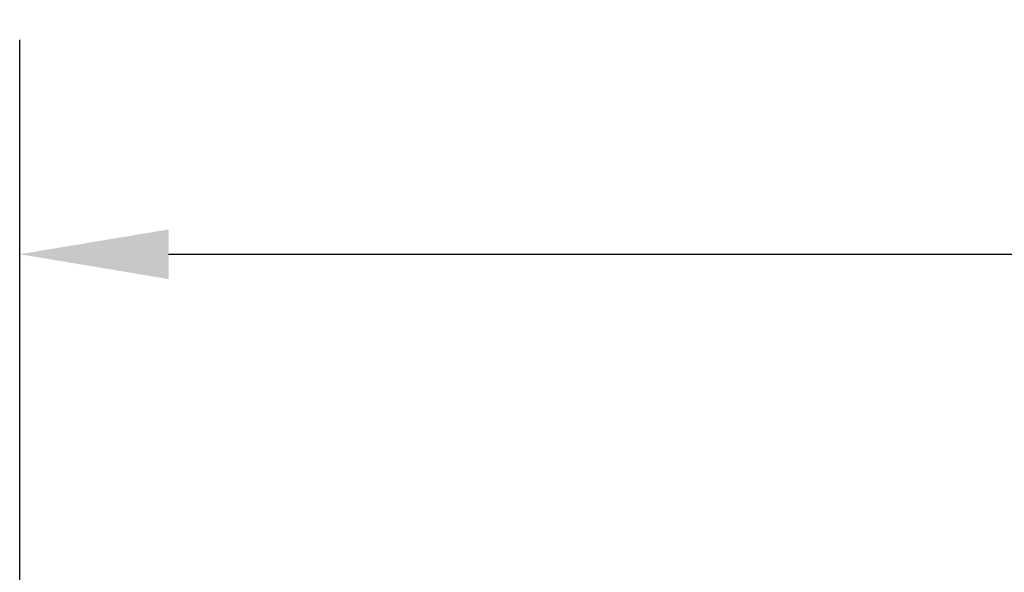
# Model space of a CAD drawing. Units: inches. Extents: x 1 to 101, y 2 to 64.
# Drawn here: x 45 to 47, y 35 to 36 of the extents above; entities that cross this region are included whole.
import ezdxf

# ---------------------------------------------------------------- set-up
doc = ezdxf.new("R2010")
doc.units = ezdxf.units.IN
doc.header["$LTSCALE"] = 6
doc.header["$MEASUREMENT"] = 0
doc.layers.add('Installation Dims', color=5, linetype='Continuous', lineweight=25)
doc.styles.add('Arial', font='arial.ttf')
doc.dimstyles.new('Kyle dims', dxfattribs={"dimscale": 2.666667, "dimtxt": 0.3, "dimasz": 0.125, "dimexe": 0.18, "dimexo": 0.0625, "dimgap": 0.1, "dimtad": 0, "dimtih": 1, "dimtoh": 1, "dimzin": 0, "dimdsep": 46, "dimtxsty": 'Arial', "dimcen": 0.09, "dimclrd": 256, "dimclre": 256, "dimclrt": 256, "dimadec": 0, "dimazin": 0, "dimtfac": 1, "dimtofl": 0, "dimtmove": 0, "dimatfit": 3, "dimfxl": 1, "dimtolj": 1, "dimtzin": 0, "dimarcsym": 0})

# ---------------------------------------------------------------- blocks, each defined once
blk = doc.blocks.new('*D4')
at = {"layer": 'Defpoints', "color": 0, "transparency": 16777216}
for p in [(59.8716, 35.487), (44.7834, 34.2628), (59.8716, 34.2628)]:
    blk.add_point(p, dxfattribs=at)
at = {"layer": 'Installation Dims', "lineweight": -2, "transparency": 16777216}
for p, q in [((44.7834, 34.4295), (44.7834, 35.967)), ((59.8716, 34.4295), (59.8716, 35.967)), ((45.1168, 35.487), (51.328, 35.487)), ((59.5383, 35.487), (53.3271, 35.487))]:
    blk.add_line(p, q, dxfattribs=at)
at = {"layer": 'Installation Dims', "transparency": 16777216}
for points in [[(45.1168, 35.5425), (45.1168, 35.4314), (44.7834, 35.487)], [(59.5383, 35.5425), (59.5383, 35.4314), (59.8716, 35.487)]]:
    blk.add_solid(points, dxfattribs=at)
at = {"layer": 'Installation Dims', "transparency": 16777216, "insert": (52.3275, 35.487), "char_height": 0.8, "attachment_point": 5, "style": 'Arial'}
blk.add_mtext('\\A1;15"', dxfattribs=at)

msp = doc.modelspace()

# ---------------------------------------------------------------- dimensions: what is measured, and where the dimension line sits
at = {"layer": 'Installation Dims'}
dim = msp.add_linear_dim(base=(59.8716, 35.487), p1=(44.7834, 34.2628), p2=(59.8716, 34.2628), dimstyle='Kyle dims', override={"dimdec": 0, "dimpost": '"'}, dxfattribs=at)
dim.commit()
dim.dimension.update_dxf_attribs({"geometry": '*D4', "text_midpoint": (52.3275, 35.487)})

doc.saveas('drawing.dxf')
